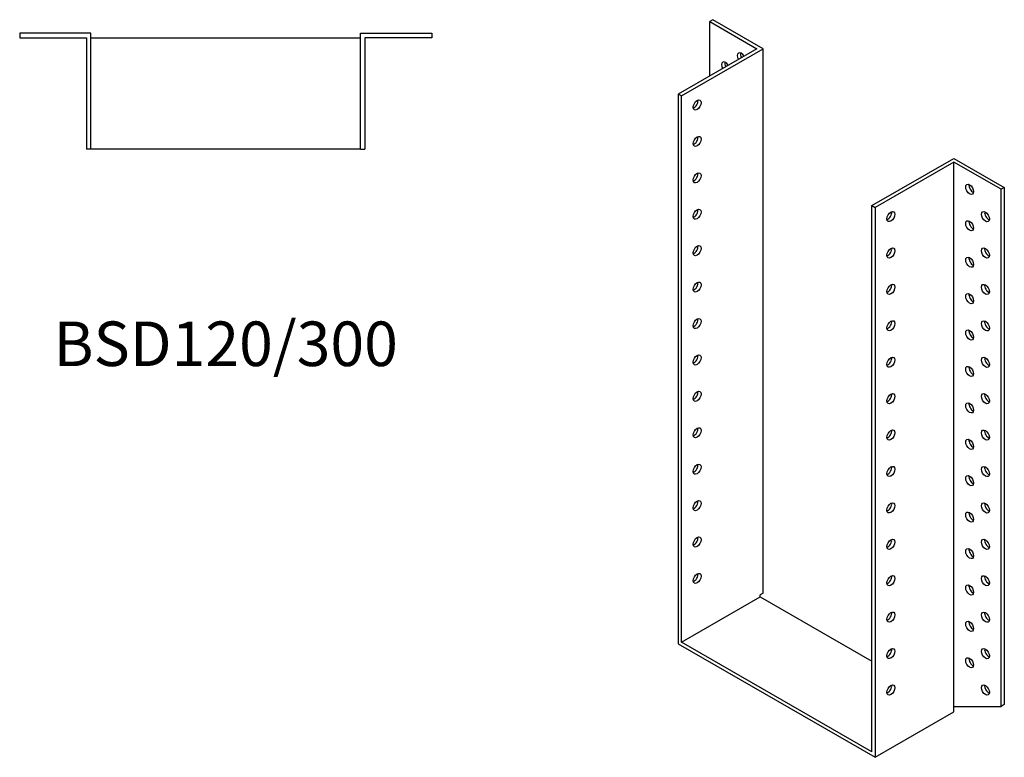
# Model space of a CAD drawing. Units: millimetres. Extents: x 1756 to 2349, y 924 to 1803.
# Drawn here: x 1908 to 2349, y 924 to 1255 of the extents above; entities that cross this region are included whole.
import ezdxf

# ---------------------------------------------------------------- set-up
doc = ezdxf.new("R2010")
doc.units = ezdxf.units.MM
doc.layers.add('Part', color=7, linetype='Continuous', lineweight=25)
doc.layers.add('Text', color=7, linetype='Continuous', lineweight=25)
doc.styles.add('EU_style', font='arial.ttf')

msp = doc.modelspace()

# ---------------------------------------------------------------- linework, layer by layer
at = {"layer": 'Part'}
for p, q in [((2218.66, 1255.11), (2217.25, 1254.29)), ((2217.25, 1229.86), (2217.25, 1254.29)), ((2217.25, 1254.29), (2238.46, 1242.08)), ((2241.29, 1242.08), (2218.66, 1255.11)), ((1907.5, 1249), (1907.5, 1247)), ((1939.5, 1249), (1907.5, 1249)), ((1907.5, 1247), (1937.5, 1247)), ((1937.5, 1247), (1937.5, 1197)), ((1939.5, 1197), (1939.5, 1249)), ((1939.5, 1247), (2060.5, 1247)), ((2060.5, 1249), (2092.5, 1249)), ((2060.5, 1197), (2060.5, 1249)), ((2092.5, 1247), (2062.5, 1247)), ((2062.5, 1247), (2062.5, 1197)), ((2092.5, 1249), (2092.5, 1247)), ((2238.46, 1242.08), (2203.11, 1221.72)), ((2204.52, 1220.9), (2241.29, 1242.08)), ((2241.29, 997.63), (2241.29, 1242.08)), ((2204.52, 1220.9), (2203.11, 1221.72)), ((2203.11, 1221.72), (2203.11, 974.82)), ((2204.52, 975.64), (2204.52, 1220.9)), ((1939.5, 1197), (1937.5, 1197)), ((2060.5, 1197), (1939.5, 1197)), ((2060.5, 1197), (2062.5, 1197)), ((2290.08, 1171.63), (2326.85, 1192.81)), ((2326.85, 1191.18), (2291.49, 1170.82)), ((2326.85, 1192.81), (2349.48, 1179.78)), ((2326.85, 946.73), (2326.85, 1191.18)), ((2348.06, 1178.96), (2326.85, 1191.18)), ((2349.48, 1179.78), (2348.06, 1178.96)), ((2348.06, 946.78), (2348.06, 1178.96)), ((2349.48, 1179.78), (2349.48, 947.59)), ((2290.08, 1171.63), (2291.49, 1170.82)), ((2290.08, 926.37), (2290.08, 1171.63)), ((2291.49, 1170.82), (2291.49, 923.92)), ((2204.52, 975.64), (2239.88, 996)), ((2241.29, 997.63), (2239.88, 996.82)), ((2239.88, 996), (2239.88, 996.82)), ((2239.88, 996), (2290.08, 967.09)), ((2203.11, 974.82), (2291.49, 923.92)), ((2290.08, 926.37), (2204.52, 975.64)), ((2326.85, 946.73), (2348.06, 946.78)), ((2326.85, 944.28), (2326.85, 946.73)), ((2349.48, 947.59), (2348.06, 946.78)), ((2291.49, 923.92), (2326.85, 944.28))]:
    msp.add_line(p, q, dxfattribs=at)
for centre, major_axis, start_param, end_param in [((2231.39, 1237.97), (-1.25, 2.17), 4.723328, 7.843043), ((2232.81, 1238.79), (1.25, -2.17), 3.741535, 4.70145), ((2224.32, 1233.87), (-1.25, 2.17), 4.734268, 7.832102), ((2225.73, 1234.69), (1.25, -2.17), 3.741535, 4.69051), ((2210.18, 1217.61), (1.25, 2.17), 3.741535, 5.683243), ((2210.18, 1201.26), (1.25, 2.17), 3.741535, 5.683243), ((2210.18, 1184.91), (1.25, 2.17), 3.741535, 5.683243), ((2335.34, 1179.75), (1.25, -2.17), 3.741535, 5.683243), ((2210.18, 1168.56), (1.25, 2.17), 3.741535, 5.683243), ((2297.15, 1167.53), (1.25, 2.17), 3.741535, 5.683243), ((2342.41, 1167.5), (1.25, -2.17), 3.741535, 5.683243), ((2335.34, 1163.39), (1.25, -2.17), 3.741535, 5.683243), ((2210.18, 1152.21), (1.25, 2.17), 3.741535, 5.683243), ((2297.15, 1151.18), (1.25, 2.17), 3.741535, 5.683243), ((2342.41, 1151.15), (1.25, -2.17), 3.741535, 5.683243), ((2335.34, 1147.04), (1.25, -2.17), 3.741535, 5.683243), ((2210.18, 1135.86), (1.25, 2.17), 3.741535, 5.683243), ((2297.15, 1134.83), (1.25, 2.17), 3.741535, 5.683243), ((2342.41, 1134.8), (1.25, -2.17), 3.741535, 5.683243), ((2335.34, 1130.69), (1.25, -2.17), 3.741535, 5.683243), ((2210.18, 1119.51), (1.25, 2.17), 3.741535, 5.683243), ((2297.15, 1118.48), (1.25, 2.17), 3.741535, 5.683243), ((2342.41, 1118.44), (1.25, -2.17), 3.741535, 5.683243), ((2335.34, 1114.34), (1.25, -2.17), 3.741535, 5.683243), ((2210.18, 1103.16), (1.25, 2.17), 3.741535, 5.683243), ((2297.15, 1102.13), (1.25, 2.17), 3.741535, 5.683243), ((2342.41, 1102.09), (1.25, -2.17), 3.741535, 5.683243), ((2335.34, 1097.99), (1.25, -2.17), 3.741535, 5.683243), ((2210.18, 1086.81), (1.25, 2.17), 3.741535, 5.683243), ((2297.15, 1085.77), (1.25, 2.17), 3.741535, 5.683243), ((2335.34, 1081.64), (1.25, -2.17), 3.741535, 5.683243), ((2342.41, 1085.74), (1.25, -2.17), 3.741535, 5.683243), ((2210.18, 1070.46), (1.25, 2.17), 3.741535, 5.683243), ((2297.15, 1069.42), (1.25, 2.17), 3.741535, 5.683243), ((2342.41, 1069.39), (1.25, -2.17), 3.741535, 5.683243), ((2335.34, 1065.29), (1.25, -2.17), 3.741535, 5.683243), ((2210.18, 1054.1), (1.25, 2.17), 3.741535, 5.683243), ((2297.15, 1053.07), (1.25, 2.17), 3.741535, 5.683243), ((2342.41, 1053.04), (1.25, -2.17), 3.741535, 5.683243), ((2335.34, 1048.94), (1.25, -2.17), 3.741535, 5.683243), ((2210.18, 1037.75), (1.25, 2.17), 3.741535, 5.683243), ((2297.15, 1036.72), (1.25, 2.17), 3.741535, 5.683243), ((2342.41, 1036.69), (1.25, -2.17), 3.741535, 5.683243), ((2335.34, 1032.59), (1.25, -2.17), 3.741535, 5.683243), ((2210.18, 1021.4), (1.25, 2.17), 3.741535, 5.683243), ((2297.15, 1020.37), (1.25, 2.17), 3.741535, 5.683243), ((2342.41, 1020.34), (1.25, -2.17), 3.741535, 5.683243), ((2335.34, 1016.24), (1.25, -2.17), 3.741535, 5.683243), ((2210.18, 1005.05), (1.25, 2.17), 3.741535, 5.683243), ((2297.15, 1004.02), (1.25, 2.17), 3.741535, 5.683243), ((2342.41, 1003.99), (1.25, -2.17), 3.741535, 5.683243), ((2335.34, 999.88), (1.25, -2.17), 3.741535, 5.683243), ((2297.15, 987.67), (1.25, 2.17), 3.741535, 5.683243), ((2342.41, 987.64), (1.25, -2.17), 3.741535, 5.683243), ((2335.34, 983.53), (1.25, -2.17), 3.741535, 5.683243), ((2297.15, 971.32), (1.25, 2.17), 3.741535, 5.683243), ((2342.41, 971.29), (1.25, -2.17), 3.741535, 5.683243), ((2335.34, 967.18), (1.25, -2.17), 3.741535, 5.683243), ((2297.15, 954.97), (1.25, 2.17), 3.741535, 5.683243), ((2342.41, 954.94), (1.25, -2.17), 3.741535, 5.683243)]:
    msp.add_ellipse(centre, major_axis=major_axis, ratio=0.578093, start_param=start_param, end_param=end_param, dxfattribs=at)
for centre, major_axis in [((2211.59, 1216.8), (1.25, 2.17)), ((2211.59, 1200.45), (1.25, 2.17)), ((2211.59, 1184.1), (1.25, 2.17)), ((2333.92, 1178.93), (-1.25, 2.17)), ((2211.59, 1167.75), (1.25, 2.17)), ((2298.57, 1166.71), (1.25, 2.17)), ((2340.99, 1166.68), (-1.25, 2.17)), ((2333.92, 1162.58), (-1.25, 2.17)), ((2211.59, 1151.4), (1.25, 2.17)), ((2298.57, 1150.36), (1.25, 2.17)), ((2340.99, 1150.33), (-1.25, 2.17)), ((2333.92, 1146.23), (-1.25, 2.17)), ((2211.59, 1135.05), (1.25, 2.17)), ((2298.57, 1134.01), (1.25, 2.17)), ((2340.99, 1133.98), (-1.25, 2.17)), ((2333.92, 1129.88), (-1.25, 2.17)), ((2211.59, 1118.69), (1.25, 2.17)), ((2298.57, 1117.66), (1.25, 2.17)), ((2340.99, 1117.63), (-1.25, 2.17)), ((2333.92, 1113.53), (-1.25, 2.17)), ((2211.59, 1102.34), (1.25, 2.17)), ((2298.57, 1101.31), (1.25, 2.17)), ((2340.99, 1101.28), (-1.25, 2.17)), ((2333.92, 1097.18), (-1.25, 2.17)), ((2211.59, 1085.99), (1.25, 2.17)), ((2298.57, 1084.96), (1.25, 2.17)), ((2340.99, 1084.93), (-1.25, 2.17)), ((2333.92, 1080.83), (-1.25, 2.17)), ((2211.59, 1069.64), (1.25, 2.17)), ((2298.57, 1068.61), (1.25, 2.17)), ((2340.99, 1068.58), (-1.25, 2.17)), ((2333.92, 1064.47), (-1.25, 2.17)), ((2211.59, 1053.29), (1.25, 2.17)), ((2298.57, 1052.26), (1.25, 2.17)), ((2340.99, 1052.23), (-1.25, 2.17)), ((2333.92, 1048.12), (-1.25, 2.17)), ((2211.59, 1036.94), (1.25, 2.17)), ((2298.57, 1035.91), (1.25, 2.17)), ((2333.92, 1031.77), (-1.25, 2.17)), ((2340.99, 1035.88), (-1.25, 2.17)), ((2211.59, 1020.59), (1.25, 2.17)), ((2298.57, 1019.56), (1.25, 2.17)), ((2340.99, 1019.52), (-1.25, 2.17)), ((2333.92, 1015.42), (-1.25, 2.17)), ((2211.59, 1004.24), (1.25, 2.17)), ((2298.57, 1003.21), (1.25, 2.17)), ((2340.99, 1003.17), (-1.25, 2.17)), ((2333.92, 999.07), (-1.25, 2.17)), ((2298.57, 986.85), (1.25, 2.17)), ((2340.99, 986.82), (-1.25, 2.17)), ((2333.92, 982.72), (-1.25, 2.17)), ((2298.57, 970.5), (1.25, 2.17)), ((2340.99, 970.47), (-1.25, 2.17)), ((2333.92, 966.37), (-1.25, 2.17)), ((2298.57, 954.15), (1.25, 2.17)), ((2340.99, 954.12), (-1.25, 2.17))]:
    msp.add_ellipse(centre, major_axis=major_axis, ratio=0.578093, dxfattribs=at)

# ---------------------------------------------------------------- texts
at = {"layer": 'Text', "insert": (2000, 1107), "char_height": 20, "width": 343.6746, "attachment_point": 5, "style": 'EU_style'}
msp.add_mtext('{BSD120/300}', dxfattribs=at)

doc.saveas('drawing.dxf')
